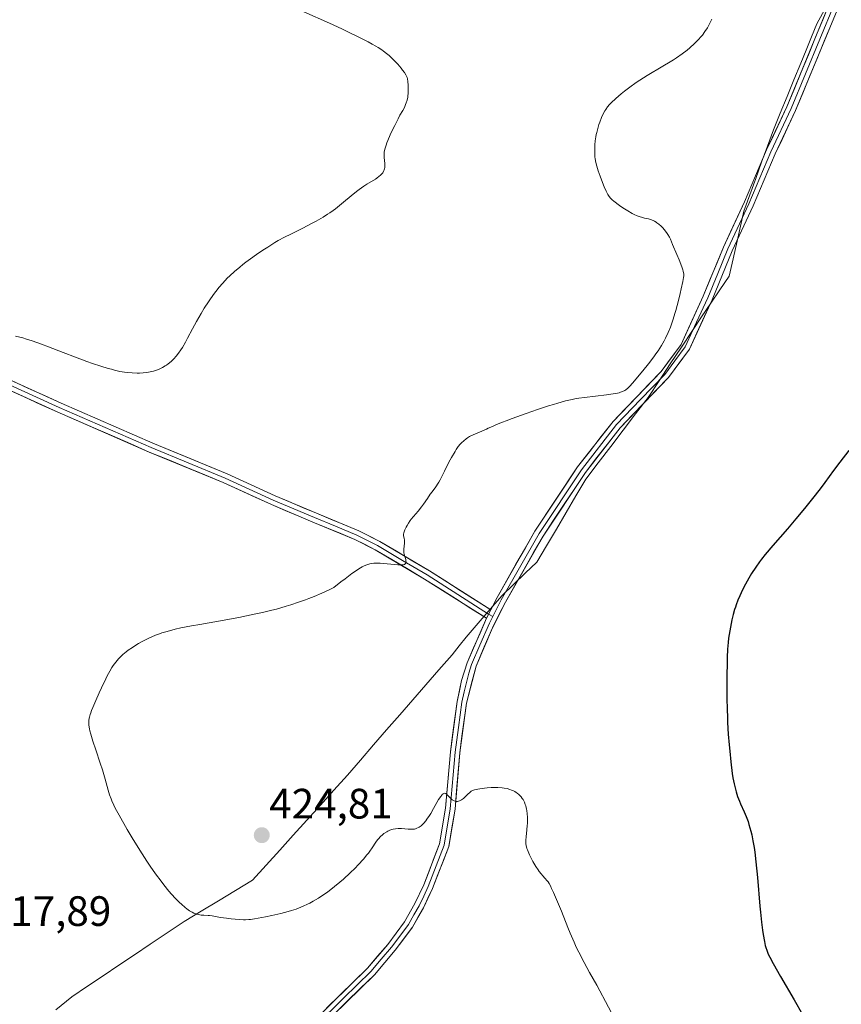
# Model space of a CAD drawing. Units: metres. Extents: x 622261 to 625747, y 4662409 to 4664783.
# Drawn here: x 624759 to 624953, y 4663610 to 4663843 of the extents above; entities that cross this region are included whole.
import ezdxf
from ezdxf.enums import TextEntityAlignment as Align

# ---------------------------------------------------------------- set-up
doc = ezdxf.new("R2010")
doc.units = ezdxf.units.M
doc.header["$MEASUREMENT"] = 0
for name, color, linetype, lineweight in [('Carátula', 7, 'Continuous', 5), ('Curva de nivel maestra', 36, 'Continuous', 30), ('Curva de nivel normal', 36, 'Continuous', 0), ('Layer 0', 7, 'Continuous', 0), ('Municipio', 9, 'Continuous', 13), ('Municipio CxS', 142, 'Continuous', 0), ('Punto de cota en terreno', 7, 'Continuous', 0), ('Rótulo de punto de cota en terreno', 19, 'Continuous', 0)]:
    doc.layers.add(name, color=color, linetype=linetype, lineweight=lineweight)
doc.styles.add('Arial', font='txt', dxfattribs={"height": 0.2})

# ---------------------------------------------------------------- blocks, each defined once
blk = doc.blocks.new('*U175')
at = {"layer": 'Municipio CxS', "color": 142, "linetype": 'Continuous', "lineweight": 0}
blk.add_polyline3d([(624767.2257, 4663609.1657, 417.3049), (624771.05, 4663612.23, 417.4096), (624774.746, 4663614.712, 417.5525), (624778.442, 4663617.194, 417.7226), (624782.138, 4663619.676, 417.9467), (624785.834, 4663622.158, 418.2212), (624789.53, 4663624.64, 418.5555), (624793.525, 4663627.315, 419.0313), (624797.52, 4663629.99, 419.5438), (624801.57, 4663632.435, 420.1227), (624805.62, 4663634.88, 420.5038), (624809.67, 4663637.325, 421.0132), (624813.72, 4663639.77, 421.5343), (624816.9157, 4663643.3114, 422.4734), (624820.1114, 4663646.8529, 422.8649), (624823.3071, 4663650.3943, 422.9551), (624826.5029, 4663653.9357, 422.9307), (624829.6986, 4663657.4771, 422.2276), (624832.8943, 4663661.0186, 422.0553), (624836.09, 4663664.56, 421.9894), (624839.1788, 4663668.11, 421.9773), (624842.2675, 4663671.66, 421.996), (624845.3563, 4663675.21, 422.0023), (624848.445, 4663678.76, 421.9165), (624851.5338, 4663682.31, 421.6393), (624854.6225, 4663685.86, 421.4634), (624857.7113, 4663689.41, 421.38), (624860.8, 4663692.96, 421.4022), (624862.475, 4663695.035, 421.4143), (624864.15, 4663697.11, 421.4146), (624866.9633, 4663700.3933, 421.3271), (624869.7767, 4663703.6767, 421.4082), (624872.59, 4663706.96, 421.5694), (624875.3333, 4663709.5667, 421.6346), (624878.0767, 4663712.1733, 421.7475), (624880.82, 4663714.78, 421.9115), (624883.128, 4663718.696, 421.9118), (624885.436, 4663722.612, 421.8764), (624887.744, 4663726.528, 421.7359), (624890.052, 4663730.444, 421.6053), (624892.36, 4663734.36, 421.4124), (624895.306, 4663738.216, 421.3443), (624898.252, 4663742.072, 421.0813), (624901.198, 4663745.928, 420.8636), (624904.144, 4663749.784, 420.6776), (624907.09, 4663753.64, 420.4558), (624909.71, 4663757.61, 420.3867), (624912.33, 4663761.58, 420.3306), (624914.95, 4663765.55, 420.3915), (624917.57, 4663769.52, 420.4933), (624919.7275, 4663772.715, 420.6452), (624921.885, 4663775.91, 420.6589), (624924.0425, 4663779.105, 420.7401), (624926.2, 4663782.3, 420.847), (624927.14, 4663786.425, 420.7572), (624928.08, 4663790.55, 420.7276), (624928.885, 4663794.095, 420.6399), (624929.69, 4663797.64, 420.598), (624931.086, 4663801.486, 420.6429), (624932.482, 4663805.332, 420.6899), (624933.878, 4663809.178, 420.7137), (624935.274, 4663813.024, 420.7494), (624936.67, 4663816.87, 420.8845), (624938.2825, 4663820.7975, 421.0091), (624939.895, 4663824.725, 421.0943), (624941.5075, 4663828.6525, 421.1566), (624943.12, 4663832.58, 421.3756), (624944.3967, 4663835.6867, 421.4194), (624945.6733, 4663838.7933, 421.4481), (624946.95, 4663841.9, 421.5087), (624949.156, 4663845.868, 421.5922)], dxfattribs=at)
blk = doc.blocks.new('5PATER')
at = {"layer": 'Carátula', "linetype": 'Continuous', "lineweight": 5}
h = blk.add_hatch(color=250, dxfattribs=at)
edge = h.paths.add_edge_path()
edge.add_ellipse((0, 0.01), major_axis=(-1.33, -1.34), ratio=0.999422, start_angle=0, end_angle=360)

msp = doc.modelspace()

# ---------------------------------------------------------------- linework, layer by layer
at = {"layer": 'Curva de nivel maestra', "color": 36, "linetype": 'Continuous', "lineweight": 30}
msp.add_polyline3d([(624954.44, 4663741.14, 425), (624952.36, 4663738.42, 425), (624950.89, 4663736.44, 425), (624948.81, 4663733.61, 425), (624947.69, 4663732.13, 425), (624945.92, 4663729.83, 425), (624944.98, 4663728.64, 425), (624944, 4663727.44, 425), (624941.98, 4663725.03, 425), (624939.98, 4663722.71, 425), (624936.51, 4663718.71, 425), (624934.71, 4663716.6, 425), (624933.84, 4663715.51, 425), (624933.35, 4663714.86, 425), (624932.49, 4663713.62, 425), (624931.53, 4663712.11, 425), (624930.9, 4663711.06, 425), (624930.49, 4663710.34, 425), (624929.72, 4663708.92, 425), (624929.03, 4663707.55, 425), (624928.72, 4663706.87, 425), (624928.28, 4663705.84, 425), (624927.88, 4663704.77, 425), (624927.69, 4663704.21, 425), (624927.51, 4663703.63, 425), (624927.17, 4663702.43, 425), (624926.85, 4663701.18, 425), (624926.67, 4663700.33, 425), (624926.34, 4663698.6, 425), (624926.08, 4663696.83, 425), (624925.98, 4663695.87, 425), (624925.85, 4663694.25, 425), (624925.76, 4663692.34, 425), (624925.72, 4663691.23, 425), (624925.66, 4663687.8, 425), (624925.65, 4663685.89, 425), (624925.67, 4663682.89, 425), (624925.74, 4663679.86, 425), (624925.79, 4663678.37, 425), (624925.86, 4663676.93, 425), (624926.02, 4663674.2, 425), (624926.21, 4663671.72, 425), (624926.34, 4663670.22, 425), (624926.6, 4663667.65, 425), (624926.93, 4663664.91, 425), (624927.1, 4663663.87, 425), (624927.37, 4663662.49, 425), (624927.68, 4663661.25, 425), (624927.87, 4663660.59, 425), (624928.22, 4663659.53, 425), (624928.67, 4663658.38, 425), (624928.93, 4663657.76, 425), (624929.76, 4663655.91, 425), (624930.22, 4663654.81, 425), (624930.68, 4663653.56, 425), (624930.9, 4663652.86, 425), (624931.34, 4663651.32, 425), (624931.55, 4663650.46, 425), (624931.84, 4663649.05, 425), (624932.1, 4663647.49, 425), (624932.26, 4663646.38, 425), (624932.54, 4663644.05, 425), (624932.9, 4663640.4, 425), (624933.45, 4663633.61, 425), (624933.58, 4663632.21, 425), (624933.83, 4663629.84, 425), (624934.06, 4663627.95, 425), (624934.22, 4663626.92, 425), (624934.53, 4663625.24, 425), (624934.74, 4663624.32, 425), (624934.86, 4663623.89, 425), (624935.08, 4663623.23, 425), (624935.35, 4663622.53, 425), (624935.52, 4663622.16, 425), (624935.82, 4663621.54, 425), (624936.6, 4663620.06, 425), (624938.34, 4663617.04, 425), (624941.59, 4663611.49, 425), (624943.55, 4663608.08, 425)], dxfattribs=at)
at = {"layer": 'Curva de nivel normal', "color": 36, "linetype": 'Continuous', "lineweight": 0}
for points in [[(624757.75, 4663768.18, 415), (624759.42, 4663767.73, 415), (624760.29, 4663767.47, 415), (624761.66, 4663767.04, 415), (624763.88, 4663766.27, 415), (624765.48, 4663765.66, 415), (624768.99, 4663764.29, 415), (624771.86, 4663763.18, 415), (624774.56, 4663762.2, 415), (624775.91, 4663761.73, 415), (624777.85, 4663761.09, 415), (624779.62, 4663760.54, 415), (624780.42, 4663760.32, 415), (624781.14, 4663760.12, 415), (624782.39, 4663759.83, 415), (624783.45, 4663759.64, 415), (624784.09, 4663759.56, 415), (624785.26, 4663759.48, 415), (624786.43, 4663759.44, 415), (624787.02, 4663759.45, 415), (624787.88, 4663759.49, 415), (624788.72, 4663759.57, 415), (624789.13, 4663759.63, 415), (624789.92, 4663759.79, 415), (624790.3, 4663759.89, 415), (624791.04, 4663760.12, 415), (624791.52, 4663760.31, 415), (624791.83, 4663760.45, 415), (624792.46, 4663760.76, 415), (624793.07, 4663761.13, 415), (624793.37, 4663761.32, 415), (624793.81, 4663761.64, 415), (624794.46, 4663762.18, 415), (624795.08, 4663762.77, 415), (624795.68, 4663763.43, 415), (624796.24, 4663764.16, 415), (624796.78, 4663764.95, 415), (624797.14, 4663765.51, 415), (624797.84, 4663766.72, 415), (624798.37, 4663767.71, 415), (624799.5, 4663769.87, 415), (624800.46, 4663771.63, 415), (624801.54, 4663773.49, 415), (624802.29, 4663774.72, 415), (624803.27, 4663776.25, 415), (624803.74, 4663776.95, 415), (624804.71, 4663778.31, 415), (624805.33, 4663779.1, 415), (624805.75, 4663779.62, 415), (624806.67, 4663780.66, 415), (624807.74, 4663781.8, 415), (624808.36, 4663782.41, 415), (624809.42, 4663783.4, 415), (624810.67, 4663784.47, 415), (624811.37, 4663785.04, 415), (624812.12, 4663785.62, 415), (624813.77, 4663786.83, 415), (624814.93, 4663787.64, 415), (624816.5, 4663788.69, 415), (624817.28, 4663789.19, 415), (624818.98, 4663790.23, 415), (624819.77, 4663790.69, 415), (624821.27, 4663791.51, 415), (624822.7, 4663792.25, 415), (624825.58, 4663793.66, 415), (624827.65, 4663794.72, 415), (624828.72, 4663795.31, 415), (624830.34, 4663796.25, 415), (624831.42, 4663796.92, 415), (624831.95, 4663797.27, 415), (624832.73, 4663797.81, 415), (624833.24, 4663798.19, 415), (624834.23, 4663798.96, 415), (624835.18, 4663799.74, 415), (624836.98, 4663801.26, 415), (624838.23, 4663802.29, 415), (624838.83, 4663802.76, 415), (624839.95, 4663803.55, 415), (624840.64, 4663803.99, 415), (624842.69, 4663805.22, 415), (624843.05, 4663805.46, 415), (624843.6, 4663805.87, 415), (624843.84, 4663806.08, 415), (624844.16, 4663806.39, 415), (624844.42, 4663806.72, 415), (624844.52, 4663806.89, 415), (624844.7, 4663807.23, 415), (624844.77, 4663807.4, 415), (624844.85, 4663807.67, 415), (624844.9, 4663807.95, 415), (624844.92, 4663808.52, 415), (624844.9, 4663808.91, 415), (624844.76, 4663810.31, 415), (624844.73, 4663810.84, 415), (624844.74, 4663811.12, 415), (624844.79, 4663811.55, 415), (624844.94, 4663812.3, 415), (624845.21, 4663813.2, 415), (624845.41, 4663813.74, 415), (624845.64, 4663814.33, 415), (624846.2, 4663815.64, 415), (624846.83, 4663817.01, 415), (624847.26, 4663817.9, 415), (624848.04, 4663819.45, 415), (624848.5, 4663820.3, 415), (624849.16, 4663821.42, 415), (624849.53, 4663822.1, 415), (624849.84, 4663822.8, 415), (624849.99, 4663823.2, 415), (624850.18, 4663823.85, 415), (624850.33, 4663824.55, 415), (624850.39, 4663824.92, 415), (624850.43, 4663825.31, 415), (624850.47, 4663826.09, 415), (624850.46, 4663826.86, 415), (624850.44, 4663827.35, 415), (624850.36, 4663828.22, 415), (624850.25, 4663828.9, 415), (624850.17, 4663829.2, 415), (624849.99, 4663829.63, 415), (624849.88, 4663829.86, 415), (624849.56, 4663830.35, 415), (624849.12, 4663830.94, 415), (624848.77, 4663831.38, 415), (624847.96, 4663832.32, 415), (624846.93, 4663833.42, 415), (624846.27, 4663834.06, 415), (624845.92, 4663834.39, 415), (624845.32, 4663834.89, 415), (624844.62, 4663835.41, 415), (624844.23, 4663835.69, 415), (624843.33, 4663836.27, 415), (624842.81, 4663836.58, 415), (624841.95, 4663837.08, 415), (624840.97, 4663837.61, 415), (624838.76, 4663838.75, 415), (624836.37, 4663839.92, 415), (624834.78, 4663840.67, 415), (624831.87, 4663842.01, 415), (624825.8, 4663844.69, 415)], [(624922.13, 4663842.97, 420), (624921.76, 4663842.16, 420), (624921.36, 4663841.41, 420), (624921.08, 4663840.92, 420), (624920.5, 4663840.02, 420), (624919.9, 4663839.19, 420), (624919.57, 4663838.79, 420), (624919.02, 4663838.17, 420), (624918.04, 4663837.19, 420), (624916.93, 4663836.19, 420), (624916.28, 4663835.65, 420), (624915.15, 4663834.79, 420), (624913.82, 4663833.86, 420), (624913.08, 4663833.37, 420), (624912.28, 4663832.87, 420), (624910.54, 4663831.84, 420), (624906.86, 4663829.68, 420), (624905.1, 4663828.57, 420), (624904.28, 4663828.02, 420), (624902.78, 4663826.95, 420), (624901.48, 4663825.94, 420), (624900.72, 4663825.32, 420), (624899.5, 4663824.26, 420), (624898.34, 4663823.21, 420), (624897.97, 4663822.82, 420), (624897.52, 4663822.26, 420), (624897.11, 4663821.68, 420), (624896.9, 4663821.34, 420), (624896.58, 4663820.77, 420), (624896.09, 4663819.75, 420), (624895.66, 4663818.68, 420), (624895.46, 4663818.1, 420), (624895.18, 4663817.17, 420), (624894.94, 4663816.21, 420), (624894.84, 4663815.72, 420), (624894.75, 4663815.23, 420), (624894.62, 4663814.25, 420), (624894.54, 4663813.29, 420), (624894.51, 4663812.68, 420), (624894.5, 4663811.52, 420), (624894.54, 4663810.48, 420), (624894.59, 4663809.97, 420), (624894.73, 4663809.15, 420), (624894.96, 4663808.23, 420), (624895.11, 4663807.71, 420), (624895.3, 4663807.14, 420), (624895.73, 4663805.9, 420), (624896.05, 4663805.05, 420), (624896.71, 4663803.42, 420), (624897.16, 4663802.39, 420), (624897.56, 4663801.61, 420), (624897.75, 4663801.31, 420), (624898.11, 4663800.81, 420), (624898.38, 4663800.53, 420), (624898.57, 4663800.35, 420), (624899.02, 4663799.98, 420), (624900.36, 4663798.99, 420), (624901.14, 4663798.45, 420), (624902.33, 4663797.7, 420), (624903.32, 4663797.13, 420), (624903.8, 4663796.89, 420), (624904.5, 4663796.58, 420), (624905.19, 4663796.32, 420), (624905.54, 4663796.21, 420), (624906.23, 4663796.03, 420), (624907.16, 4663795.8, 420), (624907.61, 4663795.67, 420), (624908.29, 4663795.41, 420), (624908.62, 4663795.25, 420), (624908.95, 4663795.05, 420), (624909.16, 4663794.91, 420), (624909.58, 4663794.6, 420), (624910.17, 4663794.07, 420), (624910.54, 4663793.7, 420), (624911.18, 4663792.94, 420), (624911.58, 4663792.39, 420), (624911.76, 4663792.11, 420), (624912.11, 4663791.49, 420), (624912.35, 4663791.01, 420), (624912.88, 4663789.82, 420), (624913.89, 4663787.42, 420), (624914.41, 4663786.16, 420), (624915.04, 4663784.51, 420), (624915.29, 4663783.79, 420), (624915.38, 4663783.49, 420), (624915.46, 4663783.06, 420), (624915.48, 4663782.84, 420), (624915.48, 4663782.4, 420), (624915.44, 4663782.02, 420), (624915.29, 4663781.06, 420), (624914.92, 4663779.29, 420), (624914.68, 4663778.24, 420), (624914.28, 4663776.59, 420), (624913.64, 4663774.18, 420), (624913.43, 4663773.46, 420), (624913.02, 4663772.15, 420), (624912.62, 4663771, 420), (624912.35, 4663770.29, 420), (624911.8, 4663768.98, 420), (624911.21, 4663767.7, 420), (624910.86, 4663767.03, 420), (624910.24, 4663765.95, 420), (624909.43, 4663764.71, 420), (624908.94, 4663764.01, 420), (624908.4, 4663763.26, 420), (624907.17, 4663761.64, 420), (624905.86, 4663759.98, 420), (624904.99, 4663758.93, 420), (624903.46, 4663757.12, 420), (624902.66, 4663756.25, 420), (624902.3, 4663755.91, 420), (624901.8, 4663755.5, 420), (624901.55, 4663755.34, 420), (624901.02, 4663755.06, 420), (624900.57, 4663754.9, 420), (624900.25, 4663754.81, 420), (624899.5, 4663754.64, 420), (624898.83, 4663754.53, 420), (624897.28, 4663754.31, 420), (624892.1, 4663753.7, 420), (624890.74, 4663753.51, 420), (624890.1, 4663753.4, 420), (624889.12, 4663753.22, 420), (624887.57, 4663752.86, 420), (624885.76, 4663752.36, 420), (624884.72, 4663752.04, 420), (624883.56, 4663751.68, 420), (624880.99, 4663750.83, 420), (624878.3, 4663749.91, 420), (624874.96, 4663748.72, 420), (624873.56, 4663748.2, 420), (624872.68, 4663747.86, 420), (624871.3, 4663747.3, 420), (624870.32, 4663746.86, 420), (624869.35, 4663746.4, 420), (624868.92, 4663746.2, 420), (624865.76, 4663744.86, 420), (624864.91, 4663744.43, 420), (624864.43, 4663744.14, 420), (624864.13, 4663743.93, 420), (624863.56, 4663743.48, 420), (624863.01, 4663742.95, 420), (624862.72, 4663742.64, 420), (624862.27, 4663742.07, 420), (624861.78, 4663741.37, 420), (624861.52, 4663740.95, 420), (624860.64, 4663739.47, 420), (624860.04, 4663738.38, 420), (624858.98, 4663736.32, 420), (624857.99, 4663734.24, 420), (624857.69, 4663733.7, 420), (624857.53, 4663733.44, 420), (624856.95, 4663732.61, 420), (624856.07, 4663731.44, 420), (624855.62, 4663730.82, 420), (624854.97, 4663729.84, 420), (624854.08, 4663728.51, 420), (624853.59, 4663727.84, 420), (624852.78, 4663726.86, 420), (624851.67, 4663725.59, 420), (624851.16, 4663724.96, 420), (624850.93, 4663724.65, 420), (624850.51, 4663724.03, 420), (624850.16, 4663723.45, 420), (624849.97, 4663723.08, 420), (624849.66, 4663722.45, 420), (624849.46, 4663721.95, 420), (624849.4, 4663721.74, 420), (624849.36, 4663721.44, 420), (624849.35, 4663721.3, 420), (624849.37, 4663721, 420), (624849.46, 4663720.5, 420), (624849.55, 4663719.98, 420), (624849.58, 4663719.7, 420), (624849.59, 4663719.26, 420), (624849.52, 4663718.56, 420), (624849.44, 4663717.88, 420), (624849.42, 4663717.53, 420), (624849.45, 4663716.98, 420), (624849.5, 4663716.7, 420), (624849.65, 4663716.13, 420), (624849.85, 4663715.42, 420), (624849.92, 4663715.1, 420), (624849.94, 4663714.82, 420), (624849.92, 4663714.7, 420), (624849.87, 4663714.55, 420), (624849.81, 4663714.46, 420), (624849.64, 4663714.33, 420), (624849.53, 4663714.27, 420), (624849.25, 4663714.2, 420), (624848.9, 4663714.16, 420), (624848.62, 4663714.15, 420), (624847.98, 4663714.18, 420), (624843.81, 4663714.57, 420), (624842.78, 4663714.6, 420), (624842.33, 4663714.58, 420), (624841.67, 4663714.49, 420), (624841.35, 4663714.41, 420), (624840.68, 4663714.21, 420), (624840.01, 4663713.94, 420), (624839.6, 4663713.73, 420), (624838.82, 4663713.26, 420), (624837.77, 4663712.56, 420), (624837.13, 4663712.1, 420), (624835.54, 4663710.91, 420), (624834.57, 4663710.17, 420), (624832.89, 4663708.86, 420), (624831.95, 4663708.39, 420), (624830.08, 4663707.52, 420), (624828.22, 4663706.72, 420), (624826.99, 4663706.24, 420), (624826.18, 4663705.93, 420), (624824.56, 4663705.35, 420), (624822.77, 4663704.76, 420), (624821.6, 4663704.4, 420), (624819.31, 4663703.75, 420), (624818.21, 4663703.46, 420), (624816.07, 4663702.95, 420), (624814.05, 4663702.5, 420), (624810.43, 4663701.78, 420), (624805.69, 4663700.91, 420), (624801.21, 4663700.13, 420), (624799.3, 4663699.78, 420), (624796.74, 4663699.27, 420), (624795.46, 4663698.98, 420), (624793.56, 4663698.47, 420), (624792.31, 4663698.09, 420), (624791.71, 4663697.89, 420), (624790.81, 4663697.56, 420), (624789.94, 4663697.2, 420), (624789.38, 4663696.95, 420), (624788.29, 4663696.42, 420), (624787.77, 4663696.15, 420), (624786.79, 4663695.6, 420), (624785.88, 4663695.05, 420), (624785.32, 4663694.69, 420), (624784.33, 4663694, 420), (624783.85, 4663693.64, 420), (624783.04, 4663692.98, 420), (624782.4, 4663692.37, 420), (624782.03, 4663691.98, 420), (624781.4, 4663691.22, 420), (624780.81, 4663690.4, 420), (624780.5, 4663689.92, 420), (624779.99, 4663689.06, 420), (624779.39, 4663687.96, 420), (624779.05, 4663687.29, 420), (624778.02, 4663685.15, 420), (624777.47, 4663683.96, 420), (624776.67, 4663682.18, 420), (624775.98, 4663680.54, 420), (624775.71, 4663679.83, 420), (624775.48, 4663679.21, 420), (624775.36, 4663678.85, 420), (624775.18, 4663678.22, 420), (624775.11, 4663677.95, 420), (624775.04, 4663677.47, 420), (624775.01, 4663677.06, 420), (624775.02, 4663676.81, 420), (624775.07, 4663676.31, 420), (624775.21, 4663675.49, 420), (624775.31, 4663675.01, 420), (624775.52, 4663674.17, 420), (624775.99, 4663672.58, 420), (624776.68, 4663670.52, 420), (624777.74, 4663667.38, 420), (624778.24, 4663665.8, 420), (624778.89, 4663663.59, 420), (624779.6, 4663661.02, 420), (624779.94, 4663659.91, 420), (624780.29, 4663658.91, 420), (624780.48, 4663658.44, 420), (624780.92, 4663657.45, 420), (624781.27, 4663656.74, 420), (624782.18, 4663655.06, 420), (624784.13, 4663651.69, 420), (624785.29, 4663649.76, 420), (624787.11, 4663646.8, 420), (624788.74, 4663644.26, 420), (624789.55, 4663643.03, 420), (624790.8, 4663641.25, 420), (624792.08, 4663639.51, 420), (624792.74, 4663638.65, 420), (624793.95, 4663637.17, 420), (624794.57, 4663636.45, 420), (624795.5, 4663635.43, 420), (624796.42, 4663634.49, 420), (624796.88, 4663634.06, 420), (624797.77, 4663633.29, 420), (624798.2, 4663632.95, 420), (624798.83, 4663632.52, 420), (624799.44, 4663632.18, 420), (624799.82, 4663632, 420), (624800.07, 4663631.89, 420), (624800.56, 4663631.73, 420), (624800.91, 4663631.63, 420), (624801.56, 4663631.51, 420), (624802.17, 4663631.45, 420), (624803.21, 4663631.42, 420), (624803.55, 4663631.39, 420), (624804.16, 4663631.33, 420), (624806.14, 4663630.97, 420), (624807.56, 4663630.77, 420), (624808.61, 4663630.64, 420), (624810.57, 4663630.44, 420), (624811.59, 4663630.38, 420), (624812.06, 4663630.38, 420), (624812.79, 4663630.43, 420), (624813.2, 4663630.47, 420), (624814.16, 4663630.61, 420), (624816.76, 4663631.09, 420), (624818.24, 4663631.4, 420), (624820.4, 4663631.89, 420), (624822.1, 4663632.33, 420), (624822.88, 4663632.56, 420), (624824, 4663632.93, 420), (624825.1, 4663633.37, 420), (624825.66, 4663633.61, 420), (624826.68, 4663634.09, 420), (624827.2, 4663634.36, 420), (624828, 4663634.79, 420), (624829.23, 4663635.52, 420), (624830.49, 4663636.33, 420), (624831.12, 4663636.78, 420), (624831.76, 4663637.24, 420), (624833.05, 4663638.23, 420), (624834.32, 4663639.29, 420), (624835.16, 4663640.01, 420), (624836.76, 4663641.49, 420), (624837.9, 4663642.6, 420), (624838.61, 4663643.33, 420), (624839.89, 4663644.73, 420), (624840.71, 4663645.7, 420), (624841.07, 4663646.15, 420), (624841.38, 4663646.58, 420), (624841.92, 4663647.36, 420), (624842.78, 4663648.69, 420), (624843.19, 4663649.26, 420), (624843.41, 4663649.53, 420), (624843.88, 4663650.03, 420), (624844.38, 4663650.47, 420), (624844.72, 4663650.73, 420), (624845.39, 4663651.17, 420), (624845.63, 4663651.31, 420), (624846.11, 4663651.53, 420), (624846.57, 4663651.69, 420), (624846.87, 4663651.77, 420), (624847.47, 4663651.89, 420), (624848.07, 4663651.95, 420), (624848.38, 4663651.96, 420), (624848.86, 4663651.96, 420), (624849.65, 4663651.89, 420), (624850.44, 4663651.79, 420), (624850.86, 4663651.76, 420), (624851.29, 4663651.75, 420), (624851.51, 4663651.76, 420), (624851.95, 4663651.82, 420), (624852.17, 4663651.88, 420), (624852.51, 4663651.99, 420), (624852.84, 4663652.15, 420), (624853.06, 4663652.29, 420), (624853.49, 4663652.61, 420), (624853.71, 4663652.8, 420), (624854.15, 4663653.24, 420), (624854.58, 4663653.75, 420), (624854.87, 4663654.13, 420), (624855.46, 4663654.98, 420), (624855.79, 4663655.52, 420), (624856.44, 4663656.64, 420), (624857.63, 4663658.75, 420), (624858.13, 4663659.53, 420), (624858.35, 4663659.81, 420), (624858.48, 4663659.96, 420), (624858.72, 4663660.16, 420), (624858.83, 4663660.22, 420), (624859.03, 4663660.27, 420), (624859.22, 4663660.24, 420), (624859.34, 4663660.18, 420), (624859.58, 4663660, 420), (624859.99, 4663659.58, 420), (624860.57, 4663658.97, 420), (624860.85, 4663658.71, 420), (624860.99, 4663658.61, 420), (624861.27, 4663658.45, 420), (624861.55, 4663658.36, 420), (624861.74, 4663658.33, 420), (624861.87, 4663658.33, 420), (624862.12, 4663658.35, 420), (624862.52, 4663658.45, 420), (624862.72, 4663658.54, 420), (624863.03, 4663658.7, 420), (624863.5, 4663659.04, 420), (624863.96, 4663659.48, 420), (624864.58, 4663660.11, 420), (624864.88, 4663660.4, 420), (624865.16, 4663660.63, 420), (624865.31, 4663660.73, 420), (624865.59, 4663660.88, 420), (624866.13, 4663661.07, 420), (624866.89, 4663661.24, 420), (624867.38, 4663661.33, 420), (624868.45, 4663661.47, 420), (624869.06, 4663661.53, 420), (624870.04, 4663661.6, 420), (624871.06, 4663661.62, 420), (624871.58, 4663661.61, 420), (624872.59, 4663661.55, 420), (624873.08, 4663661.49, 420), (624873.79, 4663661.36, 420), (624874.44, 4663661.17, 420), (624874.85, 4663661.02, 420), (624875.11, 4663660.91, 420), (624875.6, 4663660.66, 420), (624875.94, 4663660.45, 420), (624876.15, 4663660.3, 420), (624876.55, 4663659.97, 420), (624876.74, 4663659.8, 420), (624877.08, 4663659.43, 420), (624877.38, 4663659.03, 420), (624877.56, 4663658.75, 420), (624877.88, 4663658.17, 420), (624878.09, 4663657.64, 420), (624878.21, 4663657.28, 420), (624878.4, 4663656.54, 420), (624878.46, 4663656.16, 420), (624878.56, 4663655.39, 420), (624878.61, 4663654.63, 420), (624878.62, 4663654.12, 420), (624878.59, 4663653.15, 420), (624878.56, 4663652.63, 420), (624878.47, 4663651.66, 420), (624878.27, 4663649.96, 420), (624878.22, 4663649.22, 420), (624878.22, 4663648.62, 420), (624878.24, 4663648.33, 420), (624878.3, 4663647.9, 420), (624878.47, 4663647.23, 420), (624878.58, 4663646.88, 420), (624878.9, 4663646.11, 420), (624879.09, 4663645.69, 420), (624879.55, 4663644.78, 420), (624879.9, 4663644.15, 420), (624880.61, 4663642.94, 420), (624881.13, 4663642.15, 420), (624881.38, 4663641.81, 420), (624881.82, 4663641.23, 420), (624882.22, 4663640.76, 420), (624882.69, 4663640.26, 420), (624883.29, 4663639.57, 420), (624883.46, 4663639.34, 420), (624883.7, 4663638.99, 420), (624884.02, 4663638.42, 420), (624884.3, 4663637.79, 420), (624884.71, 4663636.83, 420), (624884.95, 4663636.28, 420), (624885.96, 4663634.12, 420), (624886.66, 4663632.42, 420), (624888.12, 4663628.59, 420), (624888.66, 4663627.26, 420), (624889.59, 4663625.1, 420), (624890.12, 4663623.95, 420), (624890.7, 4663622.77, 420), (624891.96, 4663620.35, 420), (624893.27, 4663617.94, 420), (624894.94, 4663614.94, 420), (624895.68, 4663613.6, 420), (624897.02, 4663611.1, 420), (624898.47, 4663608.42, 420)]]:
    msp.add_polyline3d(points, dxfattribs=at)
at = {"layer": 'Layer 0', "linetype": 'Continuous', "lineweight": 0}
for points in [[(624869.9401, 4663703.5601), (624871.4101, 4663706.4501), (624880.3701, 4663722.1401), (624890.4201, 4663737.2701), (624898.8101, 4663748.0101), (624910.1401, 4663759.8201), (624914.8701, 4663766.2101), (624920.1101, 4663777.6201), (624924.8601, 4663789.1801), (624929.8701, 4663799.8601), (624935.0701, 4663812.1001), (624939.8401, 4663822.3001), (624950.0101, 4663846.8701)], [(624951.0451, 4663846.4351), (624940.8701, 4663821.8501), (624936.0951, 4663811.6401), (624930.8951, 4663799.4001), (624925.8901, 4663788.7301), (624923.5151, 4663782.9501), (624921.1451, 4663777.1701), (624918.5251, 4663771.4651), (624915.8451, 4663765.6351), (624913.3701, 4663762.2851), (624911.0051, 4663759.0901), (624905.3151, 4663753.1651), (624899.6501, 4663747.2601), (624891.3451, 4663736.6301), (624881.3251, 4663721.5451), (624872.4001, 4663705.9151), (624871.6651, 4663704.4701), (624870.3855, 4663701.9479)], [(624952.0801, 4663846.0001), (624941.9001, 4663821.4001), (624937.1201, 4663811.1801), (624931.9201, 4663798.9401), (624926.9201, 4663788.2801), (624922.1801, 4663776.7201), (624916.8201, 4663765.0601), (624911.8701, 4663758.3601), (624900.4901, 4663746.5101), (624892.2701, 4663735.9901), (624882.2801, 4663720.9501), (624873.3901, 4663705.3801), (624870.3101, 4663699.3101), (624866.4801, 4663690.2901), (624864.1901, 4663681.5401), (624862.6201, 4663669.8001), (624861.5001, 4663656.4801), (624860.0401, 4663647.7301), (624856.1801, 4663637.7901), (624854.0201, 4663633.1901), (624851.4201, 4663628.6801), (624847.3801, 4663623.2001), (624842.4501, 4663617.4401), (624829.3501, 4663604.6201)], [(624745.0601, 4663762.9901), (624768.4701, 4663752.3301), (624790.1901, 4663742.8701), (624807.6901, 4663735.6701), (624819.0301, 4663730.4601), (624828.7601, 4663726.3501), (624838.7801, 4663722.2301), (624843.7601, 4663719.7001), (624855.4801, 4663712.7501), (624869.9401, 4663703.5601)], [(624868.9201, 4663701.5501), (624854.3101, 4663710.8301), (624842.6801, 4663717.7201), (624837.8401, 4663720.1801), (624827.9001, 4663724.2801), (624818.1301, 4663728.4001), (624806.7901, 4663733.6001), (624789.3101, 4663740.8001), (624767.5501, 4663750.2801), (624744.2301, 4663760.9001)], [(624744.6451, 4663761.9451), (624768.0101, 4663751.3051), (624789.7501, 4663741.8351), (624798.4901, 4663738.2351), (624807.2401, 4663734.6351), (624812.9101, 4663732.0301), (624818.5801, 4663729.4301), (624823.4651, 4663727.3701), (624828.3301, 4663725.3151), (624833.3001, 4663723.2651), (624838.3101, 4663721.2051), (624843.2201, 4663718.7101), (624849.0801, 4663715.2351), (624854.8951, 4663711.7901), (624862.1251, 4663707.1951), (624869.43, 4663702.5549)], [(624869.9401, 4663703.5601), (624868.9201, 4663701.5501)], [(624869.9401, 4663703.5601), (624868.9201, 4663701.5501)], [(624869.43, 4663702.5549), (624870.3855, 4663701.9479)], [(624827.8901, 4663606.3501), (624840.8101, 4663618.9701), (624845.6201, 4663624.6001), (624849.5301, 4663629.9201), (624852.0201, 4663634.2301), (624854.1101, 4663638.6701), (624857.8601, 4663648.3301), (624859.2701, 4663656.7601), (624860.3901, 4663670.0501), (624861.9701, 4663681.9301), (624863.0601, 4663686.9101), (624864.3701, 4663691.0701), (624868.9201, 4663701.5501)], [(624870.3855, 4663701.9479), (624869.6151, 4663700.4301), (624867.3401, 4663695.1901), (624865.4251, 4663690.6801), (624864.7701, 4663688.6001), (624863.6251, 4663684.2251), (624863.0801, 4663681.7351), (624862.2901, 4663675.7951), (624861.5051, 4663669.9251), (624860.3851, 4663656.6201), (624858.9501, 4663648.0301), (624855.1451, 4663638.2301), (624854.1001, 4663636.0101), (624853.0201, 4663633.7101), (624851.7751, 4663631.5551), (624850.4751, 4663629.3001), (624848.4551, 4663626.5601), (624846.5001, 4663623.9001), (624844.0951, 4663621.0851), (624841.6301, 4663618.2051), (624835.1701, 4663611.8951), (624828.6201, 4663605.4851)]]:
    msp.add_lwpolyline(points, dxfattribs=at)
for points in [[(624831.1201, 4663609.5051, 417.5357), (624834.3501, 4663612.6601, 417.7394), (624837.5801, 4663615.8151, 417.889), (624840.8101, 4663618.9701, 418.0658), (624843.2151, 4663621.7851, 418.1102), (624845.6201, 4663624.6001, 418.2544), (624847.5751, 4663627.2601, 418.3179), (624849.5301, 4663629.9201, 418.4844), (624852.0201, 4663634.2301, 418.6765), (624854.1101, 4663638.6701, 418.8882), (624855.3601, 4663641.8901, 419.0699), (624856.6101, 4663645.1101, 419.1844), (624857.8601, 4663648.3301, 419.2715), (624858.5651, 4663652.5451, 419.5458), (624859.2701, 4663656.7601, 419.8305), (624859.6434, 4663661.1901, 420.1632), (624860.0167, 4663665.6201, 420.4235), (624860.3901, 4663670.0501, 420.6188), (624860.9167, 4663674.0101, 420.7943), (624861.4434, 4663677.9701, 420.9136), (624861.9701, 4663681.9301, 421.0836), (624862.5151, 4663684.4201, 421.2057), (624863.0601, 4663686.9101, 421.3207), (624864.3701, 4663691.0701, 421.4271), (624865.8867, 4663694.5634, 421.4535), (624867.4034, 4663698.0567, 421.4932), (624868.9201, 4663701.5501, 421.426), (624869.9401, 4663703.5601, 421.4285), (624871.4101, 4663706.4501, 421.5125), (624873.6501, 4663710.3726, 421.5073), (624875.8901, 4663714.2951, 421.5221), (624878.1301, 4663718.2176, 421.5785), (624880.3701, 4663722.1401, 421.5561), (624882.8826, 4663725.9226, 421.5129), (624885.3951, 4663729.7051, 421.4054), (624887.9076, 4663733.4876, 421.2995), (624890.4201, 4663737.2701, 421.1135), (624893.2167, 4663740.8501, 420.9782), (624896.0134, 4663744.4301, 420.7148), (624898.8101, 4663748.0101, 420.5162), (624901.6426, 4663750.9626, 420.3365), (624904.4751, 4663753.9151, 420.2419), (624907.3076, 4663756.8676, 420.2841), (624910.1401, 4663759.8201, 420.24), (624912.5051, 4663763.0151, 420.2731), (624914.8701, 4663766.2101, 420.3528), (624916.6167, 4663770.0134, 420.3522), (624918.3634, 4663773.8167, 420.4418), (624920.1101, 4663777.6201, 420.3752), (624921.6934, 4663781.4734, 420.4097), (624923.2767, 4663785.3267, 420.4764), (624924.8601, 4663789.1801, 420.4969), (624926.5301, 4663792.7401, 420.6024), (624928.2001, 4663796.3001, 420.5693), (624929.8701, 4663799.8601, 420.5865), (624931.6034, 4663803.9401, 420.6669), (624933.3367, 4663808.0201, 420.7071), (624935.0701, 4663812.1001, 420.7413), (624936.6601, 4663815.5001, 420.8533), (624938.2501, 4663818.9001, 420.9706), (624939.8401, 4663822.3001, 421.056), (624941.5351, 4663826.3951, 421.1261), (624943.2301, 4663830.4901, 421.3661), (624944.9251, 4663834.5851, 421.4495), (624946.6201, 4663838.6801, 421.4977), (624948.3151, 4663842.7751, 421.6182), (624950.0101, 4663846.8701, 421.6083)], [(624952.0801, 4663846.0001, 421.814), (624950.3834, 4663841.9001, 421.8371), (624948.6867, 4663837.8001, 421.7829), (624946.9901, 4663833.7001, 421.5964), (624945.2934, 4663829.6001, 421.5648), (624943.5967, 4663825.5001, 421.363), (624941.9001, 4663821.4001, 421.1109), (624940.3067, 4663817.9934, 421.0054), (624938.7134, 4663814.5867, 420.8885), (624937.1201, 4663811.1801, 420.8059), (624935.3867, 4663807.1001, 420.7556), (624933.6534, 4663803.0201, 420.7344), (624931.9201, 4663798.9401, 420.6966), (624930.2534, 4663795.3867, 420.6547), (624928.5867, 4663791.8334, 420.7138), (624926.9201, 4663788.2801, 420.6682), (624925.3401, 4663784.4267, 420.674), (624923.7601, 4663780.5734, 420.6585), (624922.1801, 4663776.7201, 420.6324), (624920.3934, 4663772.8334, 420.7171), (624918.6067, 4663768.9467, 420.6544), (624916.8201, 4663765.0601, 420.5939), (624914.3451, 4663761.7101, 420.5447), (624911.8701, 4663758.3601, 420.4496), (624909.0251, 4663755.3976, 420.5382), (624906.1801, 4663752.4351, 420.5117), (624903.3351, 4663749.4726, 420.6385), (624900.4901, 4663746.5101, 420.7558), (624897.7501, 4663743.0034, 420.9462), (624895.0101, 4663739.4967, 421.1985), (624892.2701, 4663735.9901, 421.2852), (624889.7726, 4663732.2301, 421.4563), (624887.2751, 4663728.4701, 421.5574), (624884.7776, 4663724.7101, 421.7112), (624882.2801, 4663720.9501, 421.7479), (624880.0576, 4663717.0576, 421.7836), (624877.8351, 4663713.1651, 421.707), (624875.6126, 4663709.2726, 421.6598), (624873.3901, 4663705.3801, 421.6635), (624871.8501, 4663702.3451, 421.6576), (624870.3101, 4663699.3101, 421.6527), (624868.3951, 4663694.8001, 421.5493), (624866.4801, 4663690.2901, 421.4512), (624865.3351, 4663685.9151, 421.3367), (624864.1901, 4663681.5401, 421.1213), (624863.6667, 4663677.6267, 420.9151), (624863.1434, 4663673.7134, 420.7143), (624862.6201, 4663669.8001, 420.4941), (624862.2467, 4663665.3601, 420.2721), (624861.8734, 4663660.9201, 420.0498), (624861.5001, 4663656.4801, 419.8254), (624860.7701, 4663652.1051, 419.5427), (624860.0401, 4663647.7301, 419.2077), (624858.7534, 4663644.4167, 419.0609), (624857.4667, 4663641.1034, 418.9709), (624856.1801, 4663637.7901, 418.8372), (624855.1001, 4663635.4901, 418.6469), (624854.0201, 4663633.1901, 418.5216), (624852.7201, 4663630.9351, 418.4549), (624851.4201, 4663628.6801, 418.4073), (624849.4001, 4663625.9401, 418.1614), (624847.3801, 4663623.2001, 418.092), (624844.9151, 4663620.3201, 417.9631), (624842.4501, 4663617.4401, 417.8849), (624839.1751, 4663614.2351, 417.7391), (624835.9001, 4663611.0301, 417.6973), (624832.6251, 4663607.8251, 417.4975)], [(624756.7651, 4663757.6601, 415.4473), (624760.6667, 4663755.8834, 415.4838), (624764.5684, 4663754.1067, 415.5224), (624768.4701, 4663752.3301, 415.6308), (624772.8141, 4663750.4381, 415.7035), (624777.1581, 4663748.5461, 415.798), (624781.5021, 4663746.6541, 415.8972), (624785.8461, 4663744.7621, 416.0616), (624790.1901, 4663742.8701, 416.1907), (624794.5651, 4663741.0701, 416.3361), (624798.9401, 4663739.2701, 416.5038), (624803.3151, 4663737.4701, 416.7345), (624807.6901, 4663735.6701, 416.9662), (624811.4701, 4663733.9334, 417.2327), (624815.2501, 4663732.1967, 417.5792), (624819.0301, 4663730.4601, 417.8557), (624822.2734, 4663729.0901, 418.1089), (624825.5167, 4663727.7201, 418.3904), (624828.7601, 4663726.3501, 418.6425), (624832.1001, 4663724.9767, 418.8357), (624835.4401, 4663723.6034, 419.0594), (624838.7801, 4663722.2301, 419.2747), (624841.2701, 4663720.9651, 419.3591), (624843.7601, 4663719.7001, 419.5609), (624847.6667, 4663717.3834, 419.9255), (624851.5734, 4663715.0667, 420.1008), (624855.4801, 4663712.7501, 420.4559), (624859.0951, 4663710.4526, 420.6651), (624862.7101, 4663708.1551, 420.7585), (624866.3251, 4663705.8576, 421.0251), (624869.9401, 4663703.5601, 421.4285), (624868.9201, 4663701.5501, 421.426), (624865.2676, 4663703.8701, 421.068), (624861.6151, 4663706.1901, 420.8859), (624857.9626, 4663708.5101, 420.6809), (624854.3101, 4663710.8301, 420.527), (624850.4334, 4663713.1267, 420.1425), (624846.5567, 4663715.4234, 419.9872), (624842.6801, 4663717.7201, 419.5486), (624840.2601, 4663718.9501, 419.339), (624837.8401, 4663720.1801, 419.2907), (624834.5267, 4663721.5467, 419.1124), (624831.2134, 4663722.9134, 418.8008), (624827.9001, 4663724.2801, 418.5922), (624824.6434, 4663725.6534, 418.4643), (624821.3867, 4663727.0267, 418.2223), (624818.1301, 4663728.4001, 417.7668), (624814.3501, 4663730.1334, 417.6288), (624810.5701, 4663731.8667, 417.3881), (624806.7901, 4663733.6001, 416.9599), (624802.4201, 4663735.4001, 416.8369), (624798.0501, 4663737.2001, 416.6565), (624793.6801, 4663739.0001, 416.4738), (624789.3101, 4663740.8001, 416.3914), (624784.9581, 4663742.6961, 416.2582), (624780.6061, 4663744.5921, 416.1326), (624776.2541, 4663746.4881, 416.1176), (624771.9021, 4663748.3841, 415.8786), (624767.5501, 4663750.2801, 415.9101), (624763.6634, 4663752.0501, 415.8009), (624759.7767, 4663753.8201, 415.6325), (624755.8901, 4663755.5901, 415.5978)]]:
    msp.add_polyline3d(points, dxfattribs=at)
at = {"layer": 'Municipio', "color": 9, "linetype": 'Continuous', "lineweight": 13}
msp.add_polyline3d([(624949.156, 4663845.868, 421.5922), (624946.95, 4663841.9, 421.5087), (624945.6733, 4663838.7933, 421.4481), (624944.3967, 4663835.6867, 421.4194), (624943.12, 4663832.58, 421.3756), (624941.5075, 4663828.6525, 421.1566), (624939.895, 4663824.725, 421.0943), (624938.2825, 4663820.7975, 421.0091), (624936.67, 4663816.87, 420.8845), (624935.274, 4663813.024, 420.7494), (624933.878, 4663809.178, 420.7137), (624932.482, 4663805.332, 420.6899), (624931.086, 4663801.486, 420.6429), (624929.69, 4663797.64, 420.598), (624928.885, 4663794.095, 420.6399), (624928.08, 4663790.55, 420.7276), (624927.14, 4663786.425, 420.7572), (624926.2, 4663782.3, 420.847), (624924.0425, 4663779.105, 420.7401), (624921.885, 4663775.91, 420.6589), (624919.7275, 4663772.715, 420.6452), (624917.57, 4663769.52, 420.4933), (624914.95, 4663765.55, 420.3915), (624912.33, 4663761.58, 420.3306), (624909.71, 4663757.61, 420.3867), (624907.09, 4663753.64, 420.4558), (624904.144, 4663749.784, 420.6776), (624901.198, 4663745.928, 420.8636), (624898.252, 4663742.072, 421.0813), (624895.306, 4663738.216, 421.3443), (624892.36, 4663734.36, 421.4124), (624890.052, 4663730.444, 421.6053), (624887.744, 4663726.528, 421.7359), (624885.436, 4663722.612, 421.8764), (624883.128, 4663718.696, 421.9118), (624880.82, 4663714.78, 421.9115), (624878.0767, 4663712.1733, 421.7475), (624875.3333, 4663709.5667, 421.6346), (624872.59, 4663706.96, 421.5694), (624869.7767, 4663703.6767, 421.4082), (624866.9633, 4663700.3933, 421.3271), (624864.15, 4663697.11, 421.4146), (624862.475, 4663695.035, 421.4143), (624860.8, 4663692.96, 421.4022), (624857.7113, 4663689.41, 421.38), (624854.6225, 4663685.86, 421.4634), (624851.5338, 4663682.31, 421.6393), (624848.445, 4663678.76, 421.9165), (624845.3563, 4663675.21, 422.0023), (624842.2675, 4663671.66, 421.996), (624839.1788, 4663668.11, 421.9773), (624836.09, 4663664.56, 421.9894), (624832.8943, 4663661.0186, 422.0553), (624829.6986, 4663657.4771, 422.2276), (624826.5029, 4663653.9357, 422.9307), (624823.3071, 4663650.3943, 422.9551), (624820.1114, 4663646.8529, 422.8649), (624816.9157, 4663643.3114, 422.4734), (624813.72, 4663639.77, 421.5343), (624809.67, 4663637.325, 421.0132), (624805.62, 4663634.88, 420.5038), (624801.57, 4663632.435, 420.1227), (624797.52, 4663629.99, 419.5438), (624793.525, 4663627.315, 419.0313), (624789.53, 4663624.64, 418.5555), (624785.834, 4663622.158, 418.2212), (624782.138, 4663619.676, 417.9467), (624778.442, 4663617.194, 417.7226), (624774.746, 4663614.712, 417.5525), (624771.05, 4663612.23, 417.4096), (624767.2257, 4663609.1657, 417.3049)], dxfattribs=at)
msp.add_polyline3d([(624949.156, 4663845.868, 421.5922), (624946.95, 4663841.9, 421.5087), (624945.6733, 4663838.7933, 421.4481), (624944.3967, 4663835.6867, 421.4194), (624943.12, 4663832.58, 421.3756), (624941.5075, 4663828.6525, 421.1566), (624939.895, 4663824.725, 421.0943), (624938.2825, 4663820.7975, 421.0091), (624936.67, 4663816.87, 420.8845), (624935.274, 4663813.024, 420.7494), (624933.878, 4663809.178, 420.7137), (624932.482, 4663805.332, 420.6899), (624931.086, 4663801.486, 420.6429), (624929.69, 4663797.64, 420.598), (624928.885, 4663794.095, 420.6399), (624928.08, 4663790.55, 420.7276), (624927.14, 4663786.425, 420.7572), (624926.2, 4663782.3, 420.847), (624924.0425, 4663779.105, 420.7401), (624921.885, 4663775.91, 420.6589), (624919.7275, 4663772.715, 420.6452), (624917.57, 4663769.52, 420.4933), (624914.95, 4663765.55, 420.3915), (624912.33, 4663761.58, 420.3306), (624909.71, 4663757.61, 420.3867), (624907.09, 4663753.64, 420.4558), (624904.144, 4663749.784, 420.6776), (624901.198, 4663745.928, 420.8636), (624898.252, 4663742.072, 421.0813), (624895.306, 4663738.216, 421.3443), (624892.36, 4663734.36, 421.4124), (624890.052, 4663730.444, 421.6053), (624887.744, 4663726.528, 421.7359), (624885.436, 4663722.612, 421.8764), (624883.128, 4663718.696, 421.9118), (624880.82, 4663714.78, 421.9115), (624878.0767, 4663712.1733, 421.7475), (624875.3333, 4663709.5667, 421.6346), (624872.59, 4663706.96, 421.5694), (624869.7767, 4663703.6767, 421.4082), (624866.9633, 4663700.3933, 421.3271), (624864.15, 4663697.11, 421.4146), (624862.475, 4663695.035, 421.4143), (624860.8, 4663692.96, 421.4022), (624857.7113, 4663689.41, 421.38), (624854.6225, 4663685.86, 421.4634), (624851.5338, 4663682.31, 421.6393), (624848.445, 4663678.76, 421.9165), (624845.3563, 4663675.21, 422.0023), (624842.2675, 4663671.66, 421.996), (624839.1788, 4663668.11, 421.9773), (624836.09, 4663664.56, 421.9894), (624832.8943, 4663661.0186, 422.0553), (624829.6986, 4663657.4771, 422.2276), (624826.5029, 4663653.9357, 422.9307), (624823.3071, 4663650.3943, 422.9551), (624820.1114, 4663646.8529, 422.8649), (624816.9157, 4663643.3114, 422.4734), (624813.72, 4663639.77, 421.5343), (624809.67, 4663637.325, 421.0132), (624805.62, 4663634.88, 420.5038), (624801.57, 4663632.435, 420.1227), (624797.52, 4663629.99, 419.5438), (624793.525, 4663627.315, 419.0313), (624789.53, 4663624.64, 418.5555), (624785.834, 4663622.158, 418.2212), (624782.138, 4663619.676, 417.9467), (624778.442, 4663617.194, 417.7226), (624774.746, 4663614.712, 417.5525), (624771.05, 4663612.23, 417.4096), (624767.2257, 4663609.1657, 417.3049)], dxfattribs=at)
at = {"layer": 'Municipio CxS', "color": 142, "linetype": 'Continuous', "lineweight": 0}
msp.add_polyline3d([(624949.156, 4663845.868, 421.5922), (624946.95, 4663841.9, 421.5087), (624945.6733, 4663838.7933, 421.4481), (624944.3967, 4663835.6867, 421.4194), (624943.12, 4663832.58, 421.3756), (624941.5075, 4663828.6525, 421.1566), (624939.895, 4663824.725, 421.0943), (624938.2825, 4663820.7975, 421.0091), (624936.67, 4663816.87, 420.8845), (624935.274, 4663813.024, 420.7494), (624933.878, 4663809.178, 420.7137), (624932.482, 4663805.332, 420.6899), (624931.086, 4663801.486, 420.6429), (624929.69, 4663797.64, 420.598), (624928.885, 4663794.095, 420.6399), (624928.08, 4663790.55, 420.7276), (624927.14, 4663786.425, 420.7572), (624926.2, 4663782.3, 420.847), (624924.0425, 4663779.105, 420.7401), (624921.885, 4663775.91, 420.6589), (624919.7275, 4663772.715, 420.6452), (624917.57, 4663769.52, 420.4933), (624914.95, 4663765.55, 420.3915), (624912.33, 4663761.58, 420.3306), (624909.71, 4663757.61, 420.3867), (624907.09, 4663753.64, 420.4558), (624904.144, 4663749.784, 420.6776), (624901.198, 4663745.928, 420.8636), (624898.252, 4663742.072, 421.0813), (624895.306, 4663738.216, 421.3443), (624892.36, 4663734.36, 421.4124), (624890.052, 4663730.444, 421.6053), (624887.744, 4663726.528, 421.7359), (624885.436, 4663722.612, 421.8764), (624883.128, 4663718.696, 421.9118), (624880.82, 4663714.78, 421.9115), (624878.0767, 4663712.1733, 421.7475), (624875.3333, 4663709.5667, 421.6346), (624872.59, 4663706.96, 421.5694), (624869.7767, 4663703.6767, 421.4082), (624866.9633, 4663700.3933, 421.3271), (624864.15, 4663697.11, 421.4146), (624862.475, 4663695.035, 421.4143), (624860.8, 4663692.96, 421.4022), (624857.7113, 4663689.41, 421.38), (624854.6225, 4663685.86, 421.4634), (624851.5338, 4663682.31, 421.6393), (624848.445, 4663678.76, 421.9165), (624845.3563, 4663675.21, 422.0023), (624842.2675, 4663671.66, 421.996), (624839.1788, 4663668.11, 421.9773), (624836.09, 4663664.56, 421.9894), (624832.8943, 4663661.0186, 422.0553), (624829.6986, 4663657.4771, 422.2276), (624826.5029, 4663653.9357, 422.9307), (624823.3071, 4663650.3943, 422.9551), (624820.1114, 4663646.8529, 422.8649), (624816.9157, 4663643.3114, 422.4734), (624813.72, 4663639.77, 421.5343), (624809.67, 4663637.325, 421.0132), (624805.62, 4663634.88, 420.5038), (624801.57, 4663632.435, 420.1227), (624797.52, 4663629.99, 419.5438), (624793.525, 4663627.315, 419.0313), (624789.53, 4663624.64, 418.5555), (624785.834, 4663622.158, 418.2212), (624782.138, 4663619.676, 417.9467), (624778.442, 4663617.194, 417.7226), (624774.746, 4663614.712, 417.5525), (624771.05, 4663612.23, 417.4096), (624767.2257, 4663609.1657, 417.3049)], dxfattribs=at)

# ---------------------------------------------------------------- block references
msp.add_blockref('*U175', (0, 0), dxfattribs=at)
at = {"layer": 'Punto de cota en terreno', "linetype": 'Continuous', "lineweight": 0}
msp.add_blockref('5PATER', (624815.87, 4663650.36, 424.81), dxfattribs=at)

# ---------------------------------------------------------------- texts
at = {"layer": 'Rótulo de punto de cota en terreno', "color": 19, "linetype": 'Continuous', "lineweight": 0, "style": 'Arial'}
for s, p in [('424,81', (624817.6339, 4663652.1239)), ('417,89', (624751.1839, 4663626.7639))]:
    msp.add_text(s, height=7, dxfattribs=at).set_placement(p, align=Align.BOTTOM_LEFT)

doc.saveas('drawing.dxf')
